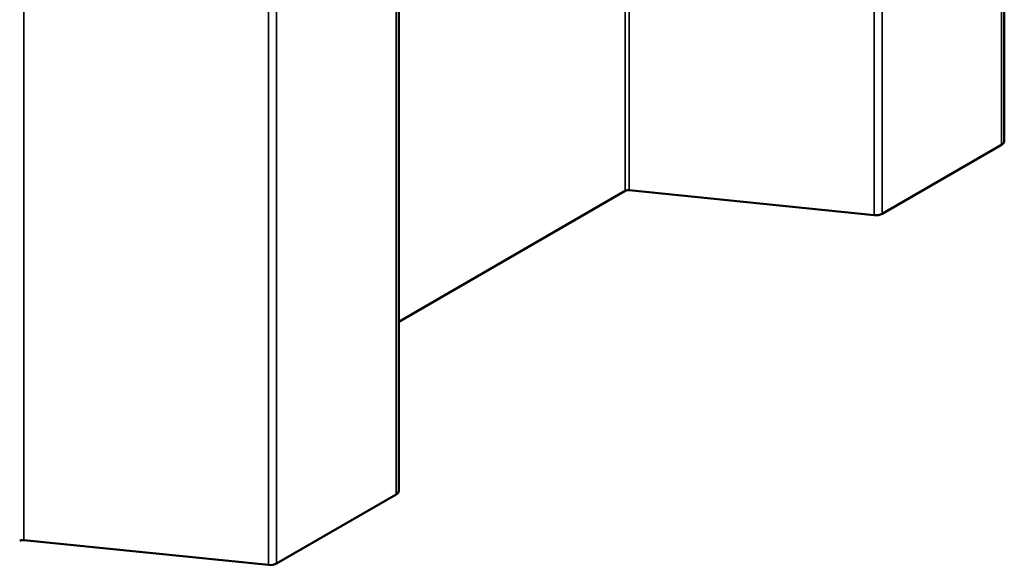
# Model space of a CAD drawing. Units: inches. Extents: x 0.6 to 33.5, y 0.6 to 21.4.
# Drawn here: x 30.2 to 30.9, y 9.5 to 9.9 of the extents above; entities that cross this region are included whole.
import ezdxf

# ---------------------------------------------------------------- set-up
doc = ezdxf.new("R2010")
doc.units = ezdxf.units.IN
doc.header["$LTSCALE"] = 2
doc.header["$MEASUREMENT"] = 0
doc.layers.add('Visible (ANSI)', color=7, linetype='Continuous', lineweight=50)
doc.layers.add('Visible Narrow (ANSI)', color=7, linetype='Continuous', lineweight=35)

msp = doc.modelspace()

# ---------------------------------------------------------------- linework, layer by layer
at = {"layer": 'Visible (ANSI)'}
for p, q in [((30.8771, 9.76933), (30.8771, 14.47696)), ((30.45284, 9.52438), (30.45284, 14.23201)), ((30.79155, 9.71841), (30.87523, 9.76672)), ((30.45284, 9.64271), (30.61153, 9.73433)), ((30.61435, 9.73485), (30.78592, 9.71738)), ((30.36729, 9.47346), (30.45096, 9.52177)), ((30.19009, 9.4899), (30.36165, 9.47243))]:
    msp.add_line(p, q, dxfattribs=at)
for centre, major_axis, start_param, end_param in [((30.8707, 9.76933), (0.0064, 0), 5.497787, 6.283185), ((30.61379, 9.73303), (0.0032, 0), 1.396263, 2.356194), ((30.78703, 9.72102), (0.0064, 0), 4.537856, 5.497787), ((30.44644, 9.52438), (0.0064, 0), 5.497787, 6.283185), ((30.18953, 9.48808), (0.0032, 0), 1.396263, 2.356194), ((30.36276, 9.47607), (0.0064, 0), 4.537856, 5.497787)]:
    msp.add_ellipse(centre, major_axis=major_axis, ratio=0.57735, start_param=start_param, end_param=end_param, dxfattribs=at)
at = {"layer": 'Visible Narrow (ANSI)'}
for p, q in [((30.87523, 14.47588), (30.87523, 9.76672)), ((30.79155, 14.42756), (30.79155, 9.71841)), ((30.78592, 14.42431), (30.78592, 9.71738)), ((30.61153, 14.32363), (30.61153, 9.73433)), ((30.61435, 14.32526), (30.61435, 9.73485)), ((30.45096, 14.23093), (30.45096, 9.52177)), ((30.36165, 14.17936), (30.36165, 9.47243)), ((30.36729, 14.18262), (30.36729, 9.47346)), ((30.19009, 14.08031), (30.19009, 9.4899))]:
    msp.add_line(p, q, dxfattribs=at)

doc.saveas('drawing.dxf')
